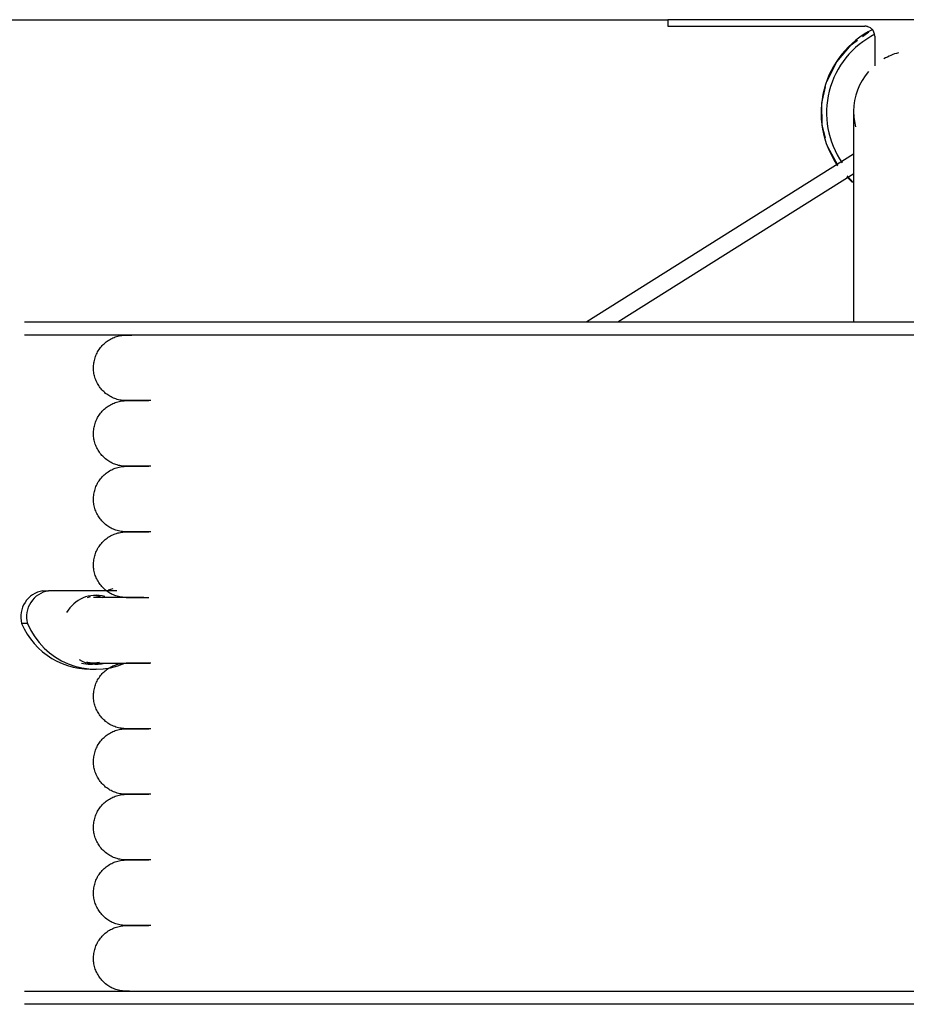
# Model space of a CAD drawing. Extents: x -2291 to 77176, y -12657 to 23904.
# Drawn here: x 31500 to 31771, y 14996 to 15296 of the extents above; entities that cross this region are included whole.
import ezdxf

# ---------------------------------------------------------------- set-up
doc = ezdxf.new("R2010")
doc.units = 0
for name, color, linetype in [('X-2387-1F$0$A-WALL', 8, 'CONTINUOUS'), ('X-2387-1F$0$M-EQPM', 11, 'CONTINUOUS'), ('X-XREF', 7, 'CONTINUOUS')]:
    doc.layers.add(name, color=color, linetype=linetype)

# ---------------------------------------------------------------- blocks, each defined once
blk = doc.blocks.new('X-2387-1F')
at = {"layer": 'X-2387-1F$0$A-WALL'}
blk.add_line((31229.39, 15296.43), (31697.89, 15296.43), dxfattribs=at)
at = {"layer": 'X-2387-1F$0$M-EQPM'}
for p, q in [((31697.89, 15296.43), (31697.89, 15294.43)), ((31847.89, 15296.43), (31697.89, 15296.43)), ((31697.89, 15294.43), (31757.89, 15294.43)), ((31757.18, 15291.32), (31759.13, 15292.74)), ((31753.66, 15288.77), (31755.64, 15290.21)), ((31760.89, 15291.43), (31760.89, 15282.35)), ((31749.3, 15283.61), (31753.66, 15288.77)), ((31746.29, 15277.55), (31749.3, 15283.61)), ((31744.8, 15270.96), (31745.93, 15275.99)), ((31744.92, 15264.2), (31744.8, 15270.96)), ((31754.44, 15268.5), (31754.44, 15268.48)), ((31754.44, 15268.48), (31754.44, 15268.39)), ((31754.44, 15268.39), (31754.44, 15268.24)), ((31754.44, 15268.24), (31754.44, 15268.03)), ((31754.44, 15268.03), (31754.44, 15267.77)), ((31754.44, 15267.77), (31754.44, 15267.45)), ((31754.44, 15267.45), (31754.44, 15267.07)), ((31754.44, 15267.07), (31754.44, 15266.63)), ((31754.44, 15266.63), (31754.44, 15266.14)), ((31754.44, 15266.14), (31754.44, 15265.59)), ((31754.44, 15265.59), (31754.44, 15264.99)), ((31754.44, 15264.99), (31754.44, 15264.33)), ((31745.93, 15260.36), (31744.92, 15264.2)), ((31754.44, 15264.33), (31754.44, 15263.63)), ((31754.44, 15263.63), (31754.44, 15262.87)), ((31754.44, 15262.87), (31754.44, 15262.06)), ((31754.44, 15262.06), (31754.44, 15261.2)), ((31754.44, 15261.2), (31754.44, 15260.3)), ((31754.44, 15260.3), (31754.44, 15259.35)), ((31754.44, 15259.35), (31754.44, 15258.35)), ((31749.68, 15252.08), (31746.64, 15257.66)), ((31754.44, 15258.35), (31754.44, 15257.31)), ((31754.44, 15257.31), (31754.44, 15256.23)), ((31754.44, 15256.23), (31754.44, 15255.12)), ((31754.44, 15255.47), (31673.2, 15204.29)), ((31754.44, 15255.12), (31754.44, 15253.96)), ((31754.44, 15253.96), (31754.44, 15252.77)), ((31754.44, 15252.77), (31754.44, 15251.54)), ((31754.44, 15251.54), (31754.44, 15250.28)), ((31754.44, 15250.28), (31754.44, 15249)), ((31682.58, 15204.29), (31754.47, 15249.58)), ((31754.42, 15246.72), (31752.53, 15248.8)), ((31754.44, 15249), (31754.44, 15247.68)), ((31754.44, 15247.68), (31754.44, 15246.34)), ((31754.44, 15246.34), (31754.44, 15244.98)), ((31754.44, 15244.98), (31754.44, 15243.59)), ((31754.44, 15243.59), (31754.44, 15242.18)), ((31754.44, 15242.18), (31754.44, 15240.76)), ((31754.44, 15240.76), (31754.44, 15239.33)), ((31754.44, 15239.33), (31754.44, 15237.88)), ((31754.44, 15237.88), (31754.44, 15236.42)), ((31754.44, 15236.42), (31754.44, 15234.95)), ((31754.44, 15234.95), (31754.44, 15233.48)), ((31754.44, 15233.48), (31754.44, 15232)), ((31754.44, 15232), (31754.44, 15231.6)), ((31754.44, 15231.6), (31754.44, 15204.29)), ((31501.88, 15204.29), (31772.89, 15204.29)), ((31772.89, 15200.29), (31501.88, 15200.29)), ((31527.4, 15198.65), (31527.74, 15198.87)), ((31527.74, 15198.87), (31528.08, 15199.07)), ((31528.08, 15199.07), (31528.44, 15199.25)), ((31528.44, 15199.25), (31528.8, 15199.42)), ((31528.8, 15199.42), (31529.17, 15199.58)), ((31529.17, 15199.58), (31529.54, 15199.72)), ((31529.54, 15199.72), (31529.92, 15199.85)), ((31529.92, 15199.85), (31530.3, 15199.96)), ((31530.3, 15199.96), (31530.69, 15200.05)), ((31530.69, 15200.05), (31531.08, 15200.13)), ((31531.08, 15200.13), (31531.48, 15200.2)), ((31531.48, 15200.2), (31531.88, 15200.25)), ((31531.88, 15200.25), (31532.27, 15200.28)), ((31532.27, 15200.28), (31532.67, 15200.3)), ((31532.67, 15200.3), (31532.89, 15200.3)), ((31532.9, 15200.3), (31532.89, 15200.3)), ((31532.89, 15200.3), (31533.08, 15200.3)), ((31533.2, 15200.3), (31532.9, 15200.3)), ((31533.08, 15200.3), (31533.66, 15200.3)), ((31533.88, 15200.3), (31533.2, 15200.3)), ((31533.66, 15200.3), (31534.62, 15200.3)), ((31534.94, 15200.3), (31533.88, 15200.3)), ((31536.38, 15200.3), (31534.94, 15200.3)), ((31524.36, 15195.52), (31524.58, 15195.86)), ((31524.58, 15195.86), (31524.81, 15196.18)), ((31524.81, 15196.18), (31525.05, 15196.5)), ((31525.05, 15196.5), (31525.3, 15196.81)), ((31525.3, 15196.81), (31525.57, 15197.11)), ((31525.57, 15197.11), (31525.85, 15197.4)), ((31525.85, 15197.4), (31526.14, 15197.67)), ((31526.14, 15197.67), (31526.44, 15197.94)), ((31526.44, 15197.94), (31526.75, 15198.19)), ((31526.75, 15198.19), (31527.07, 15198.43)), ((31527.07, 15198.43), (31527.4, 15198.65)), ((31523.15, 15192.57), (31523.25, 15192.96)), ((31523.25, 15192.96), (31523.36, 15193.34)), ((31523.36, 15193.34), (31523.49, 15193.72)), ((31523.49, 15193.72), (31523.64, 15194.09)), ((31523.64, 15194.09), (31523.8, 15194.46)), ((31523.8, 15194.46), (31523.97, 15194.82)), ((31523.97, 15194.82), (31524.16, 15195.17)), ((31524.16, 15195.17), (31524.36, 15195.52)), ((31522.89, 15190.59), (31522.91, 15190.99)), ((31522.89, 15190.19), (31522.89, 15190.59)), ((31522.9, 15189.79), (31522.89, 15190.19)), ((31522.93, 15189.39), (31522.9, 15189.79)), ((31522.91, 15190.99), (31522.95, 15191.39)), ((31522.95, 15191.39), (31523, 15191.78)), ((31523, 15191.78), (31523.07, 15192.18)), ((31523.07, 15192.18), (31523.15, 15192.57)), ((31522.98, 15188.99), (31522.93, 15189.39)), ((31523.04, 15188.6), (31522.98, 15188.99)), ((31523.11, 15188.21), (31523.04, 15188.6)), ((31523.2, 15187.82), (31523.11, 15188.21)), ((31523.31, 15187.43), (31523.2, 15187.82)), ((31523.43, 15187.05), (31523.31, 15187.43)), ((31523.57, 15186.67), (31523.43, 15187.05)), ((31523.72, 15186.3), (31523.57, 15186.67)), ((31523.89, 15185.94), (31523.72, 15186.3)), ((31524.07, 15185.58), (31523.89, 15185.94)), ((31524.27, 15185.24), (31524.07, 15185.58)), ((31524.48, 15184.89), (31524.27, 15185.24)), ((31524.7, 15184.56), (31524.48, 15184.89)), ((31524.93, 15184.24), (31524.7, 15184.56)), ((31525.18, 15183.93), (31524.93, 15184.24)), ((31525.44, 15183.62), (31525.18, 15183.93)), ((31525.72, 15183.33), (31525.44, 15183.62)), ((31526, 15183.05), (31525.72, 15183.33)), ((31526.3, 15182.78), (31526, 15183.05)), ((31526.6, 15182.52), (31526.3, 15182.78)), ((31526.92, 15182.28), (31526.6, 15182.52)), ((31527.24, 15182.04), (31526.92, 15182.28)), ((31527.58, 15181.83), (31527.24, 15182.04)), ((31527.92, 15181.62), (31527.58, 15181.83)), ((31528.27, 15181.43), (31527.92, 15181.62)), ((31528.63, 15181.25), (31528.27, 15181.43)), ((31529, 15181.09), (31528.63, 15181.25)), ((31529.37, 15180.94), (31529, 15181.09)), ((31529.74, 15180.81), (31529.37, 15180.94)), ((31530.13, 15180.69), (31529.74, 15180.81)), ((31526.14, 15177.67), (31526.44, 15177.94)), ((31526.44, 15177.94), (31526.75, 15178.19)), ((31526.75, 15178.19), (31527.07, 15178.43)), ((31527.07, 15178.43), (31527.4, 15178.65)), ((31527.4, 15178.65), (31527.74, 15178.87)), ((31527.74, 15178.87), (31528.08, 15179.07)), ((31528.08, 15179.07), (31528.44, 15179.25)), ((31528.44, 15179.25), (31528.8, 15179.42)), ((31528.8, 15179.42), (31529.17, 15179.58)), ((31529.17, 15179.58), (31529.54, 15179.72)), ((31529.54, 15179.72), (31529.92, 15179.85)), ((31529.92, 15179.85), (31530.3, 15179.96)), ((31530.51, 15180.58), (31530.13, 15180.69)), ((31530.3, 15179.96), (31530.69, 15180.05)), ((31530.9, 15180.5), (31530.51, 15180.58)), ((31530.69, 15180.05), (31531.08, 15180.13)), ((31531.3, 15180.43), (31530.9, 15180.5)), ((31531.08, 15180.13), (31531.48, 15180.2)), ((31531.69, 15180.37), (31531.3, 15180.43)), ((31531.48, 15180.2), (31531.88, 15180.25)), ((31532.09, 15180.33), (31531.69, 15180.37)), ((31531.88, 15180.25), (31532.27, 15180.28)), ((31532.49, 15180.31), (31532.09, 15180.33)), ((31532.27, 15180.28), (31532.67, 15180.3)), ((31532.89, 15180.3), (31532.49, 15180.31)), ((31532.67, 15180.3), (31532.89, 15180.3)), ((31532.9, 15180.3), (31532.89, 15180.3)), ((31532.89, 15180.3), (31533.08, 15180.3)), ((31532.9, 15180.3), (31532.89, 15180.3)), ((31532.89, 15180.3), (31533.08, 15180.3)), ((31533.2, 15180.3), (31532.9, 15180.3)), ((31533.2, 15180.3), (31532.9, 15180.3)), ((31533.08, 15180.3), (31533.66, 15180.3)), ((31533.08, 15180.3), (31533.66, 15180.3)), ((31533.88, 15180.3), (31533.2, 15180.3)), ((31533.88, 15180.3), (31533.2, 15180.3)), ((31533.66, 15180.3), (31534.62, 15180.3)), ((31533.66, 15180.3), (31534.62, 15180.3)), ((31534.94, 15180.3), (31533.88, 15180.3)), ((31534.94, 15180.3), (31533.88, 15180.3)), ((31534.62, 15180.3), (31535.96, 15180.3)), ((31534.62, 15180.3), (31535.96, 15180.3)), ((31536.38, 15180.3), (31534.94, 15180.3)), ((31536.38, 15180.3), (31534.94, 15180.3)), ((31535.96, 15180.3), (31537.67, 15180.3)), ((31535.96, 15180.3), (31537.67, 15180.3)), ((31538.2, 15180.3), (31536.38, 15180.3)), ((31537.67, 15180.3), (31539.77, 15180.3)), ((31540.4, 15180.3), (31538.2, 15180.3)), ((31523.8, 15174.46), (31523.97, 15174.82)), ((31523.97, 15174.82), (31524.16, 15175.17)), ((31524.16, 15175.17), (31524.36, 15175.52)), ((31524.36, 15175.52), (31524.58, 15175.86)), ((31524.58, 15175.86), (31524.81, 15176.18)), ((31524.81, 15176.18), (31525.05, 15176.5)), ((31525.05, 15176.5), (31525.3, 15176.81)), ((31525.3, 15176.81), (31525.57, 15177.11)), ((31525.57, 15177.11), (31525.85, 15177.4)), ((31525.85, 15177.4), (31526.14, 15177.67)), ((31522.95, 15171.39), (31523, 15171.78)), ((31523, 15171.78), (31523.07, 15172.18)), ((31523.07, 15172.18), (31523.15, 15172.57)), ((31523.15, 15172.57), (31523.25, 15172.96)), ((31523.25, 15172.96), (31523.36, 15173.34)), ((31523.36, 15173.34), (31523.49, 15173.72)), ((31523.49, 15173.72), (31523.64, 15174.09)), ((31523.64, 15174.09), (31523.8, 15174.46)), ((31522.89, 15170.59), (31522.91, 15170.99)), ((31522.89, 15170.19), (31522.89, 15170.59)), ((31522.9, 15169.79), (31522.89, 15170.19)), ((31522.93, 15169.39), (31522.9, 15169.79)), ((31522.91, 15170.99), (31522.95, 15171.39)), ((31522.98, 15168.99), (31522.93, 15169.39)), ((31523.04, 15168.6), (31522.98, 15168.99)), ((31523.11, 15168.21), (31523.04, 15168.6)), ((31523.2, 15167.82), (31523.11, 15168.21)), ((31523.31, 15167.43), (31523.2, 15167.82)), ((31523.43, 15167.05), (31523.31, 15167.43)), ((31523.57, 15166.67), (31523.43, 15167.05)), ((31523.72, 15166.3), (31523.57, 15166.67)), ((31523.89, 15165.94), (31523.72, 15166.3)), ((31524.07, 15165.58), (31523.89, 15165.94)), ((31524.27, 15165.24), (31524.07, 15165.58)), ((31524.48, 15164.89), (31524.27, 15165.24)), ((31524.7, 15164.56), (31524.48, 15164.89)), ((31524.93, 15164.24), (31524.7, 15164.56)), ((31525.18, 15163.93), (31524.93, 15164.24)), ((31525.44, 15163.62), (31525.18, 15163.93)), ((31525.72, 15163.33), (31525.44, 15163.62)), ((31526, 15163.05), (31525.72, 15163.33)), ((31526.3, 15162.78), (31526, 15163.05)), ((31526.6, 15162.52), (31526.3, 15162.78)), ((31526.92, 15162.28), (31526.6, 15162.52)), ((31527.24, 15162.04), (31526.92, 15162.28)), ((31527.58, 15161.83), (31527.24, 15162.04)), ((31527.92, 15161.62), (31527.58, 15161.83)), ((31528.27, 15161.43), (31527.92, 15161.62)), ((31528.63, 15161.25), (31528.27, 15161.43)), ((31529, 15161.09), (31528.63, 15161.25)), ((31529.37, 15160.94), (31529, 15161.09)), ((31529.74, 15160.81), (31529.37, 15160.94)), ((31529.54, 15159.72), (31529.92, 15159.85)), ((31530.13, 15160.69), (31529.74, 15160.81)), ((31529.92, 15159.85), (31530.3, 15159.96)), ((31530.51, 15160.58), (31530.13, 15160.69)), ((31530.3, 15159.96), (31530.69, 15160.05)), ((31530.9, 15160.5), (31530.51, 15160.58)), ((31530.69, 15160.05), (31531.08, 15160.13)), ((31531.3, 15160.43), (31530.9, 15160.5)), ((31531.08, 15160.13), (31531.48, 15160.2)), ((31531.69, 15160.37), (31531.3, 15160.43)), ((31531.48, 15160.2), (31531.88, 15160.25)), ((31532.09, 15160.33), (31531.69, 15160.37)), ((31531.88, 15160.25), (31532.27, 15160.28)), ((31532.49, 15160.31), (31532.09, 15160.33)), ((31532.27, 15160.28), (31532.67, 15160.3)), ((31532.89, 15160.3), (31532.49, 15160.31)), ((31532.67, 15160.3), (31532.89, 15160.3)), ((31532.9, 15160.3), (31532.89, 15160.3)), ((31532.89, 15160.3), (31533.08, 15160.3)), ((31532.9, 15160.3), (31532.89, 15160.3)), ((31532.89, 15160.3), (31533.08, 15160.3)), ((31533.2, 15160.3), (31532.9, 15160.3)), ((31533.2, 15160.3), (31532.9, 15160.3)), ((31533.08, 15160.3), (31533.66, 15160.3)), ((31533.08, 15160.3), (31533.66, 15160.3)), ((31533.88, 15160.3), (31533.2, 15160.3)), ((31533.88, 15160.3), (31533.2, 15160.3)), ((31533.66, 15160.3), (31534.62, 15160.3)), ((31533.66, 15160.3), (31534.62, 15160.3)), ((31534.94, 15160.3), (31533.88, 15160.3)), ((31534.94, 15160.3), (31533.88, 15160.3)), ((31534.62, 15160.3), (31535.96, 15160.3)), ((31534.62, 15160.3), (31535.96, 15160.3)), ((31536.38, 15160.3), (31534.94, 15160.3)), ((31536.38, 15160.3), (31534.94, 15160.3)), ((31535.96, 15160.3), (31537.67, 15160.3)), ((31535.96, 15160.3), (31537.67, 15160.3)), ((31538.2, 15160.3), (31536.38, 15160.3)), ((31537.67, 15160.3), (31539.77, 15160.3)), ((31540.4, 15160.3), (31538.2, 15160.3)), ((31525.05, 15156.5), (31525.3, 15156.81)), ((31525.3, 15156.81), (31525.57, 15157.11)), ((31525.57, 15157.11), (31525.85, 15157.4)), ((31525.85, 15157.4), (31526.14, 15157.67)), ((31526.14, 15157.67), (31526.44, 15157.94)), ((31526.44, 15157.94), (31526.75, 15158.19)), ((31526.75, 15158.19), (31527.07, 15158.43)), ((31527.07, 15158.43), (31527.4, 15158.65)), ((31527.4, 15158.65), (31527.74, 15158.87)), ((31527.74, 15158.87), (31528.08, 15159.07)), ((31528.08, 15159.07), (31528.44, 15159.25)), ((31528.44, 15159.25), (31528.8, 15159.42)), ((31528.8, 15159.42), (31529.17, 15159.58)), ((31529.17, 15159.58), (31529.54, 15159.72)), ((31523.49, 15153.72), (31523.64, 15154.09)), ((31523.64, 15154.09), (31523.8, 15154.46)), ((31523.8, 15154.46), (31523.97, 15154.82)), ((31523.97, 15154.82), (31524.16, 15155.17)), ((31524.16, 15155.17), (31524.36, 15155.52)), ((31524.36, 15155.52), (31524.58, 15155.86)), ((31524.58, 15155.86), (31524.81, 15156.18)), ((31524.81, 15156.18), (31525.05, 15156.5)), ((31522.89, 15150.59), (31522.91, 15150.99)), ((31522.91, 15150.99), (31522.95, 15151.39)), ((31522.95, 15151.39), (31523, 15151.78)), ((31523, 15151.78), (31523.07, 15152.18)), ((31523.07, 15152.18), (31523.15, 15152.57)), ((31523.15, 15152.57), (31523.25, 15152.96)), ((31523.25, 15152.96), (31523.36, 15153.34)), ((31523.36, 15153.34), (31523.49, 15153.72)), ((31522.89, 15150.19), (31522.89, 15150.59)), ((31522.9, 15149.79), (31522.89, 15150.19)), ((31522.93, 15149.39), (31522.9, 15149.79)), ((31522.98, 15148.99), (31522.93, 15149.39)), ((31523.04, 15148.6), (31522.98, 15148.99)), ((31523.11, 15148.21), (31523.04, 15148.6)), ((31523.2, 15147.82), (31523.11, 15148.21)), ((31523.31, 15147.43), (31523.2, 15147.82)), ((31523.43, 15147.05), (31523.31, 15147.43)), ((31523.57, 15146.67), (31523.43, 15147.05)), ((31523.72, 15146.3), (31523.57, 15146.67)), ((31523.89, 15145.94), (31523.72, 15146.3)), ((31524.07, 15145.58), (31523.89, 15145.94)), ((31524.27, 15145.24), (31524.07, 15145.58)), ((31524.48, 15144.89), (31524.27, 15145.24)), ((31524.7, 15144.56), (31524.48, 15144.89)), ((31524.93, 15144.24), (31524.7, 15144.56)), ((31525.18, 15143.93), (31524.93, 15144.24)), ((31525.44, 15143.62), (31525.18, 15143.93)), ((31525.72, 15143.33), (31525.44, 15143.62)), ((31526, 15143.05), (31525.72, 15143.33)), ((31526.3, 15142.78), (31526, 15143.05)), ((31526.6, 15142.52), (31526.3, 15142.78)), ((31526.92, 15142.28), (31526.6, 15142.52)), ((31527.24, 15142.04), (31526.92, 15142.28)), ((31527.58, 15141.83), (31527.24, 15142.04)), ((31527.92, 15141.62), (31527.58, 15141.83)), ((31527.4, 15138.65), (31527.74, 15138.87)), ((31527.74, 15138.87), (31528.08, 15139.07)), ((31528.27, 15141.43), (31527.92, 15141.62)), ((31528.08, 15139.07), (31528.44, 15139.25)), ((31528.63, 15141.25), (31528.27, 15141.43)), ((31528.44, 15139.25), (31528.8, 15139.42)), ((31529, 15141.09), (31528.63, 15141.25)), ((31528.8, 15139.42), (31529.17, 15139.58)), ((31529.37, 15140.94), (31529, 15141.09)), ((31529.17, 15139.58), (31529.54, 15139.72)), ((31529.74, 15140.81), (31529.37, 15140.94)), ((31529.54, 15139.72), (31529.92, 15139.85)), ((31530.13, 15140.69), (31529.74, 15140.81)), ((31529.92, 15139.85), (31530.3, 15139.96)), ((31530.51, 15140.58), (31530.13, 15140.69)), ((31530.3, 15139.96), (31530.69, 15140.05)), ((31530.9, 15140.5), (31530.51, 15140.58)), ((31530.69, 15140.05), (31531.08, 15140.13)), ((31531.3, 15140.43), (31530.9, 15140.5)), ((31531.08, 15140.13), (31531.48, 15140.2)), ((31531.69, 15140.37), (31531.3, 15140.43)), ((31531.48, 15140.2), (31531.88, 15140.25)), ((31532.09, 15140.33), (31531.69, 15140.37)), ((31531.88, 15140.25), (31532.27, 15140.28)), ((31532.49, 15140.31), (31532.09, 15140.33)), ((31532.27, 15140.28), (31532.67, 15140.3)), ((31532.89, 15140.3), (31532.49, 15140.31)), ((31532.67, 15140.3), (31532.89, 15140.3)), ((31532.9, 15140.3), (31532.89, 15140.3)), ((31532.89, 15140.3), (31533.08, 15140.3)), ((31532.9, 15140.3), (31532.89, 15140.3)), ((31532.89, 15140.3), (31533.08, 15140.3)), ((31533.2, 15140.3), (31532.9, 15140.3)), ((31533.2, 15140.3), (31532.9, 15140.3)), ((31533.08, 15140.3), (31533.66, 15140.3)), ((31533.08, 15140.3), (31533.66, 15140.3)), ((31533.88, 15140.3), (31533.2, 15140.3)), ((31533.88, 15140.3), (31533.2, 15140.3)), ((31533.66, 15140.3), (31534.62, 15140.3)), ((31533.66, 15140.3), (31534.62, 15140.3)), ((31534.94, 15140.3), (31533.88, 15140.3)), ((31534.94, 15140.3), (31533.88, 15140.3)), ((31534.62, 15140.3), (31535.96, 15140.3)), ((31534.62, 15140.3), (31535.96, 15140.3)), ((31536.38, 15140.3), (31534.94, 15140.3)), ((31536.38, 15140.3), (31534.94, 15140.3)), ((31535.96, 15140.3), (31537.67, 15140.3)), ((31535.96, 15140.3), (31537.67, 15140.3)), ((31538.2, 15140.3), (31536.38, 15140.3)), ((31537.67, 15140.3), (31539.77, 15140.3)), ((31540.4, 15140.3), (31538.2, 15140.3)), ((31524.36, 15135.52), (31524.58, 15135.86)), ((31524.58, 15135.86), (31524.81, 15136.18)), ((31524.81, 15136.18), (31525.05, 15136.5)), ((31525.05, 15136.5), (31525.3, 15136.81)), ((31525.3, 15136.81), (31525.57, 15137.11)), ((31525.57, 15137.11), (31525.85, 15137.4)), ((31525.85, 15137.4), (31526.14, 15137.67)), ((31526.14, 15137.67), (31526.44, 15137.94)), ((31526.44, 15137.94), (31526.75, 15138.19)), ((31526.75, 15138.19), (31527.07, 15138.43)), ((31527.07, 15138.43), (31527.4, 15138.65)), ((31523.15, 15132.57), (31523.25, 15132.96)), ((31523.25, 15132.96), (31523.36, 15133.34)), ((31523.36, 15133.34), (31523.49, 15133.72)), ((31523.49, 15133.72), (31523.64, 15134.09)), ((31523.64, 15134.09), (31523.8, 15134.46)), ((31523.8, 15134.46), (31523.97, 15134.82)), ((31523.97, 15134.82), (31524.16, 15135.17)), ((31524.16, 15135.17), (31524.36, 15135.52)), ((31522.89, 15130.59), (31522.91, 15130.99)), ((31522.89, 15130.19), (31522.89, 15130.59)), ((31522.9, 15129.79), (31522.89, 15130.19)), ((31522.93, 15129.39), (31522.9, 15129.79)), ((31522.91, 15130.99), (31522.95, 15131.39)), ((31522.95, 15131.39), (31523, 15131.78)), ((31523, 15131.78), (31523.07, 15132.18)), ((31523.07, 15132.18), (31523.15, 15132.57)), ((31522.98, 15128.99), (31522.93, 15129.39)), ((31523.04, 15128.6), (31522.98, 15128.99)), ((31523.11, 15128.21), (31523.04, 15128.6)), ((31523.2, 15127.82), (31523.11, 15128.21)), ((31523.31, 15127.43), (31523.2, 15127.82)), ((31523.43, 15127.05), (31523.31, 15127.43)), ((31523.57, 15126.67), (31523.43, 15127.05)), ((31523.72, 15126.3), (31523.57, 15126.67)), ((31523.89, 15125.94), (31523.72, 15126.3)), ((31524.07, 15125.58), (31523.89, 15125.94)), ((31524.27, 15125.24), (31524.07, 15125.58)), ((31524.48, 15124.89), (31524.27, 15125.24)), ((31524.7, 15124.56), (31524.48, 15124.89)), ((31524.93, 15124.24), (31524.7, 15124.56)), ((31525.18, 15123.93), (31524.93, 15124.24)), ((31525.44, 15123.62), (31525.18, 15123.93)), ((31507.42, 15122.32), (31509.17, 15122.32)), ((31529.99, 15122.32), (31509.17, 15122.32)), ((31525.72, 15123.33), (31525.44, 15123.62)), ((31526, 15123.05), (31525.72, 15123.33)), ((31526.3, 15122.78), (31526, 15123.05)), ((31526.6, 15122.52), (31526.3, 15122.78)), ((31526.92, 15122.28), (31526.6, 15122.52)), ((31527.24, 15122.04), (31526.92, 15122.28)), ((31527.58, 15121.83), (31527.24, 15122.04)), ((31527.48, 15122.59), (31528.89, 15123.09)), ((31527.92, 15121.62), (31527.58, 15121.83)), ((31528.27, 15121.43), (31527.92, 15121.62)), ((31528.63, 15121.25), (31528.27, 15121.43)), ((31529, 15121.09), (31528.63, 15121.25)), ((31529.37, 15120.94), (31529, 15121.09)), ((31529.74, 15120.81), (31529.37, 15120.94)), ((31530.13, 15120.69), (31529.74, 15120.81)), ((31521.08, 15120.28), (31521.97, 15120.6)), ((31522.9, 15120.3), (31522.87, 15120.3)), ((31523, 15120.3), (31522.9, 15120.3)), ((31523.14, 15120.3), (31523, 15120.3)), ((31523.99, 15120.3), (31523.14, 15120.3)), ((31525.93, 15120.3), (31523.99, 15120.3)), ((31528.32, 15120.3), (31525.93, 15120.3)), ((31531.17, 15120.3), (31528.32, 15120.3)), ((31530.51, 15120.58), (31530.13, 15120.69)), ((31530.9, 15120.5), (31530.51, 15120.58)), ((31531.3, 15120.43), (31530.9, 15120.5)), ((31534.47, 15120.3), (31531.17, 15120.3)), ((31531.69, 15120.37), (31531.3, 15120.43)), ((31532.09, 15120.33), (31531.69, 15120.37)), ((31532.49, 15120.31), (31532.09, 15120.33)), ((31532.89, 15120.3), (31532.49, 15120.31)), ((31532.9, 15120.3), (31532.89, 15120.3)), ((31532.89, 15120.3), (31533.08, 15120.3)), ((31533.2, 15120.3), (31532.9, 15120.3)), ((31533.08, 15120.3), (31533.66, 15120.3)), ((31533.88, 15120.3), (31533.2, 15120.3)), ((31533.66, 15120.3), (31534.62, 15120.3)), ((31534.94, 15120.3), (31533.88, 15120.3)), ((31538.21, 15120.3), (31534.47, 15120.3)), ((31534.62, 15120.3), (31535.96, 15120.3)), ((31536.38, 15120.3), (31534.94, 15120.3)), ((31535.96, 15120.3), (31537.67, 15120.3)), ((31537.67, 15120.3), (31539.77, 15120.3)), ((31502.75, 15112.39), (31501, 15112.39)), ((31521.13, 15100.45), (31520.74, 15100.53)), ((31521.53, 15100.39), (31521.13, 15100.45)), ((31521.92, 15100.34), (31521.53, 15100.39)), ((31522.32, 15100.31), (31521.92, 15100.34)), ((31522.72, 15100.3), (31522.32, 15100.31)), ((31523.12, 15100.3), (31522.72, 15100.3)), ((31522.87, 15100.3), (31522.9, 15100.3)), ((31522.9, 15100.3), (31522.98, 15100.3)), ((31522.98, 15100.3), (31523.12, 15100.3)), ((31523.52, 15100.32), (31523.12, 15100.3)), ((31523.12, 15100.3), (31523.14, 15100.3)), ((31523.14, 15100.3), (31524.83, 15100.3)), ((31523.92, 15100.35), (31523.52, 15100.32)), ((31524.32, 15100.4), (31523.92, 15100.35)), ((31524.71, 15100.47), (31524.32, 15100.4)), ((31524.83, 15100.3), (31526.98, 15100.3)), ((31526.98, 15100.3), (31529.59, 15100.3)), ((31529.17, 15099.58), (31529.54, 15099.72)), ((31529.54, 15099.72), (31529.92, 15099.85)), ((31529.59, 15100.3), (31532.64, 15100.3)), ((31529.92, 15099.85), (31530.3, 15099.96)), ((31530.3, 15099.96), (31530.69, 15100.05)), ((31530.69, 15100.05), (31531.08, 15100.13)), ((31531.08, 15100.13), (31531.48, 15100.2)), ((31531.48, 15100.2), (31531.88, 15100.25)), ((31531.88, 15100.25), (31532.27, 15100.28)), ((31532.27, 15100.28), (31532.67, 15100.3)), ((31532.64, 15100.3), (31536.15, 15100.3)), ((31532.67, 15100.3), (31532.89, 15100.3)), ((31532.9, 15100.3), (31532.89, 15100.3)), ((31532.89, 15100.3), (31533.08, 15100.3)), ((31533.2, 15100.3), (31532.9, 15100.3)), ((31533.08, 15100.3), (31533.66, 15100.3)), ((31533.88, 15100.3), (31533.2, 15100.3)), ((31533.66, 15100.3), (31534.62, 15100.3)), ((31534.94, 15100.3), (31533.88, 15100.3)), ((31534.62, 15100.3), (31535.96, 15100.3)), ((31536.38, 15100.3), (31534.94, 15100.3)), ((31536.15, 15100.3), (31540.09, 15100.3)), ((31538.2, 15100.3), (31536.38, 15100.3)), ((31540.4, 15100.3), (31538.2, 15100.3)), ((31521.91, 15098.46), (31523.67, 15098.46)), ((31525.05, 15096.5), (31525.3, 15096.81)), ((31525.3, 15096.81), (31525.57, 15097.11)), ((31525.57, 15097.11), (31525.85, 15097.4)), ((31525.85, 15097.4), (31526.14, 15097.67)), ((31526.14, 15097.67), (31526.44, 15097.94)), ((31526.44, 15097.94), (31526.75, 15098.19)), ((31526.75, 15098.19), (31527.07, 15098.43)), ((31527.07, 15098.43), (31527.4, 15098.65)), ((31527.4, 15098.65), (31527.74, 15098.87)), ((31527.74, 15098.87), (31528.08, 15099.07)), ((31528.08, 15099.07), (31528.44, 15099.25)), ((31528.44, 15099.25), (31528.8, 15099.42)), ((31528.8, 15099.42), (31529.17, 15099.58)), ((31523.36, 15093.34), (31523.49, 15093.72)), ((31523.49, 15093.72), (31523.64, 15094.09)), ((31523.64, 15094.09), (31523.8, 15094.46)), ((31523.8, 15094.46), (31523.97, 15094.82)), ((31523.97, 15094.82), (31524.16, 15095.17)), ((31524.16, 15095.17), (31524.36, 15095.52)), ((31524.36, 15095.52), (31524.58, 15095.86)), ((31524.58, 15095.86), (31524.81, 15096.18)), ((31524.81, 15096.18), (31525.05, 15096.5)), ((31522.89, 15090.59), (31522.91, 15090.99)), ((31522.91, 15090.99), (31522.95, 15091.39)), ((31522.95, 15091.39), (31523, 15091.78)), ((31523, 15091.78), (31523.07, 15092.18)), ((31523.07, 15092.18), (31523.15, 15092.57)), ((31523.15, 15092.57), (31523.25, 15092.96)), ((31523.25, 15092.96), (31523.36, 15093.34)), ((31522.89, 15090.19), (31522.89, 15090.59)), ((31522.9, 15089.79), (31522.89, 15090.19)), ((31522.93, 15089.39), (31522.9, 15089.79)), ((31522.98, 15088.99), (31522.93, 15089.39)), ((31523.04, 15088.6), (31522.98, 15088.99)), ((31523.11, 15088.21), (31523.04, 15088.6)), ((31523.2, 15087.82), (31523.11, 15088.21)), ((31523.31, 15087.43), (31523.2, 15087.82)), ((31523.43, 15087.05), (31523.31, 15087.43)), ((31523.57, 15086.67), (31523.43, 15087.05)), ((31523.72, 15086.3), (31523.57, 15086.67)), ((31523.89, 15085.94), (31523.72, 15086.3)), ((31524.07, 15085.58), (31523.89, 15085.94)), ((31524.27, 15085.24), (31524.07, 15085.58)), ((31524.48, 15084.89), (31524.27, 15085.24)), ((31524.7, 15084.56), (31524.48, 15084.89)), ((31524.93, 15084.24), (31524.7, 15084.56)), ((31525.18, 15083.93), (31524.93, 15084.24)), ((31525.44, 15083.62), (31525.18, 15083.93)), ((31525.72, 15083.33), (31525.44, 15083.62)), ((31526, 15083.05), (31525.72, 15083.33)), ((31526.3, 15082.78), (31526, 15083.05)), ((31526.6, 15082.52), (31526.3, 15082.78)), ((31526.92, 15082.28), (31526.6, 15082.52)), ((31527.24, 15082.04), (31526.92, 15082.28)), ((31527.58, 15081.83), (31527.24, 15082.04)), ((31527.92, 15081.62), (31527.58, 15081.83)), ((31527.4, 15078.65), (31527.74, 15078.87)), ((31527.74, 15078.87), (31528.08, 15079.07)), ((31528.27, 15081.43), (31527.92, 15081.62)), ((31528.08, 15079.07), (31528.44, 15079.25)), ((31528.63, 15081.25), (31528.27, 15081.43)), ((31528.44, 15079.25), (31528.8, 15079.42)), ((31529, 15081.09), (31528.63, 15081.25)), ((31528.8, 15079.42), (31529.17, 15079.58)), ((31529.37, 15080.94), (31529, 15081.09)), ((31529.17, 15079.58), (31529.54, 15079.72)), ((31529.74, 15080.81), (31529.37, 15080.94)), ((31529.54, 15079.72), (31529.92, 15079.85)), ((31530.13, 15080.69), (31529.74, 15080.81)), ((31529.92, 15079.85), (31530.3, 15079.96)), ((31530.51, 15080.58), (31530.13, 15080.69)), ((31530.3, 15079.96), (31530.69, 15080.05)), ((31530.9, 15080.5), (31530.51, 15080.58)), ((31530.69, 15080.05), (31531.08, 15080.13)), ((31531.3, 15080.43), (31530.9, 15080.5)), ((31531.08, 15080.13), (31531.48, 15080.2)), ((31531.69, 15080.37), (31531.3, 15080.43)), ((31531.48, 15080.2), (31531.88, 15080.25)), ((31532.09, 15080.33), (31531.69, 15080.37)), ((31531.88, 15080.25), (31532.27, 15080.28)), ((31532.49, 15080.31), (31532.09, 15080.33)), ((31532.27, 15080.28), (31532.67, 15080.3)), ((31532.89, 15080.3), (31532.49, 15080.31)), ((31532.67, 15080.3), (31532.89, 15080.3)), ((31532.9, 15080.3), (31532.89, 15080.3)), ((31532.89, 15080.3), (31533.08, 15080.3)), ((31532.9, 15080.3), (31532.89, 15080.3)), ((31532.89, 15080.3), (31533.08, 15080.3)), ((31533.2, 15080.3), (31532.9, 15080.3)), ((31533.2, 15080.3), (31532.9, 15080.3)), ((31533.08, 15080.3), (31533.66, 15080.3)), ((31533.08, 15080.3), (31533.66, 15080.3)), ((31533.88, 15080.3), (31533.2, 15080.3)), ((31533.88, 15080.3), (31533.2, 15080.3)), ((31533.66, 15080.3), (31534.62, 15080.3)), ((31533.66, 15080.3), (31534.62, 15080.3)), ((31534.94, 15080.3), (31533.88, 15080.3)), ((31534.94, 15080.3), (31533.88, 15080.3)), ((31534.62, 15080.3), (31535.96, 15080.3)), ((31534.62, 15080.3), (31535.96, 15080.3)), ((31536.38, 15080.3), (31534.94, 15080.3)), ((31536.38, 15080.3), (31534.94, 15080.3)), ((31535.96, 15080.3), (31537.67, 15080.3)), ((31535.96, 15080.3), (31537.67, 15080.3)), ((31538.2, 15080.3), (31536.38, 15080.3)), ((31537.67, 15080.3), (31539.77, 15080.3)), ((31540.4, 15080.3), (31538.2, 15080.3)), ((31524.36, 15075.52), (31524.58, 15075.86)), ((31524.58, 15075.86), (31524.81, 15076.18)), ((31524.81, 15076.18), (31525.05, 15076.5)), ((31525.05, 15076.5), (31525.3, 15076.81)), ((31525.3, 15076.81), (31525.57, 15077.11)), ((31525.57, 15077.11), (31525.85, 15077.4)), ((31525.85, 15077.4), (31526.14, 15077.67)), ((31526.14, 15077.67), (31526.44, 15077.94)), ((31526.44, 15077.94), (31526.75, 15078.19)), ((31526.75, 15078.19), (31527.07, 15078.43)), ((31527.07, 15078.43), (31527.4, 15078.65)), ((31523.15, 15072.57), (31523.25, 15072.96)), ((31523.25, 15072.96), (31523.36, 15073.34)), ((31523.36, 15073.34), (31523.49, 15073.72)), ((31523.49, 15073.72), (31523.64, 15074.09)), ((31523.64, 15074.09), (31523.8, 15074.46)), ((31523.8, 15074.46), (31523.97, 15074.82)), ((31523.97, 15074.82), (31524.16, 15075.17)), ((31524.16, 15075.17), (31524.36, 15075.52)), ((31522.89, 15070.59), (31522.91, 15070.99)), ((31522.89, 15070.19), (31522.89, 15070.59)), ((31522.9, 15069.79), (31522.89, 15070.19)), ((31522.93, 15069.39), (31522.9, 15069.79)), ((31522.91, 15070.99), (31522.95, 15071.39)), ((31522.95, 15071.39), (31523, 15071.78)), ((31523, 15071.78), (31523.07, 15072.18)), ((31523.07, 15072.18), (31523.15, 15072.57)), ((31522.98, 15068.99), (31522.93, 15069.39)), ((31523.04, 15068.6), (31522.98, 15068.99)), ((31523.11, 15068.21), (31523.04, 15068.6)), ((31523.2, 15067.82), (31523.11, 15068.21)), ((31523.31, 15067.43), (31523.2, 15067.82)), ((31523.43, 15067.05), (31523.31, 15067.43)), ((31523.57, 15066.67), (31523.43, 15067.05)), ((31523.72, 15066.3), (31523.57, 15066.67)), ((31523.89, 15065.94), (31523.72, 15066.3)), ((31524.07, 15065.58), (31523.89, 15065.94)), ((31524.27, 15065.24), (31524.07, 15065.58)), ((31524.48, 15064.89), (31524.27, 15065.24)), ((31524.7, 15064.56), (31524.48, 15064.89)), ((31524.93, 15064.24), (31524.7, 15064.56)), ((31525.18, 15063.93), (31524.93, 15064.24)), ((31525.44, 15063.62), (31525.18, 15063.93)), ((31525.72, 15063.33), (31525.44, 15063.62)), ((31526, 15063.05), (31525.72, 15063.33)), ((31526.3, 15062.78), (31526, 15063.05)), ((31526.6, 15062.52), (31526.3, 15062.78)), ((31526.92, 15062.28), (31526.6, 15062.52)), ((31527.24, 15062.04), (31526.92, 15062.28)), ((31527.58, 15061.83), (31527.24, 15062.04)), ((31527.92, 15061.62), (31527.58, 15061.83)), ((31528.27, 15061.43), (31527.92, 15061.62)), ((31528.63, 15061.25), (31528.27, 15061.43)), ((31529, 15061.09), (31528.63, 15061.25)), ((31529.37, 15060.94), (31529, 15061.09)), ((31529.74, 15060.81), (31529.37, 15060.94)), ((31530.13, 15060.69), (31529.74, 15060.81)), ((31530.51, 15060.58), (31530.13, 15060.69)), ((31526.14, 15057.67), (31526.44, 15057.94)), ((31526.44, 15057.94), (31526.75, 15058.19)), ((31526.75, 15058.19), (31527.07, 15058.43)), ((31527.07, 15058.43), (31527.4, 15058.65)), ((31527.4, 15058.65), (31527.74, 15058.87)), ((31527.74, 15058.87), (31528.08, 15059.07)), ((31528.08, 15059.07), (31528.44, 15059.25)), ((31528.44, 15059.25), (31528.8, 15059.42)), ((31528.8, 15059.42), (31529.17, 15059.58)), ((31529.17, 15059.58), (31529.54, 15059.72)), ((31529.54, 15059.72), (31529.92, 15059.85)), ((31529.92, 15059.85), (31530.3, 15059.96)), ((31530.3, 15059.96), (31530.69, 15060.05)), ((31530.9, 15060.5), (31530.51, 15060.58)), ((31530.69, 15060.05), (31531.08, 15060.13)), ((31531.3, 15060.43), (31530.9, 15060.5)), ((31531.08, 15060.13), (31531.48, 15060.2)), ((31531.69, 15060.37), (31531.3, 15060.43)), ((31531.48, 15060.2), (31531.88, 15060.25)), ((31532.09, 15060.33), (31531.69, 15060.37)), ((31531.88, 15060.25), (31532.27, 15060.28)), ((31532.49, 15060.31), (31532.09, 15060.33)), ((31532.27, 15060.28), (31532.67, 15060.3)), ((31532.89, 15060.3), (31532.49, 15060.31)), ((31532.67, 15060.3), (31532.89, 15060.3)), ((31532.9, 15060.3), (31532.89, 15060.3)), ((31532.89, 15060.3), (31533.08, 15060.3)), ((31532.9, 15060.3), (31532.89, 15060.3)), ((31532.89, 15060.3), (31533.08, 15060.3)), ((31533.2, 15060.3), (31532.9, 15060.3)), ((31533.2, 15060.3), (31532.9, 15060.3)), ((31533.08, 15060.3), (31533.66, 15060.3)), ((31533.08, 15060.3), (31533.66, 15060.3)), ((31533.88, 15060.3), (31533.2, 15060.3)), ((31533.88, 15060.3), (31533.2, 15060.3)), ((31533.66, 15060.3), (31534.62, 15060.3)), ((31533.66, 15060.3), (31534.62, 15060.3)), ((31534.94, 15060.3), (31533.88, 15060.3)), ((31534.94, 15060.3), (31533.88, 15060.3)), ((31534.62, 15060.3), (31535.96, 15060.3)), ((31534.62, 15060.3), (31535.96, 15060.3)), ((31536.38, 15060.3), (31534.94, 15060.3)), ((31536.38, 15060.3), (31534.94, 15060.3)), ((31535.96, 15060.3), (31537.67, 15060.3)), ((31535.96, 15060.3), (31537.67, 15060.3)), ((31538.2, 15060.3), (31536.38, 15060.3)), ((31537.67, 15060.3), (31539.77, 15060.3)), ((31540.4, 15060.3), (31538.2, 15060.3)), ((31523.8, 15054.46), (31523.97, 15054.82)), ((31523.97, 15054.82), (31524.16, 15055.17)), ((31524.16, 15055.17), (31524.36, 15055.52)), ((31524.36, 15055.52), (31524.58, 15055.86)), ((31524.58, 15055.86), (31524.81, 15056.18)), ((31524.81, 15056.18), (31525.05, 15056.5)), ((31525.05, 15056.5), (31525.3, 15056.81)), ((31525.3, 15056.81), (31525.57, 15057.11)), ((31525.57, 15057.11), (31525.85, 15057.4)), ((31525.85, 15057.4), (31526.14, 15057.67)), ((31522.95, 15051.39), (31523, 15051.78)), ((31523, 15051.78), (31523.07, 15052.18)), ((31523.07, 15052.18), (31523.15, 15052.57)), ((31523.15, 15052.57), (31523.25, 15052.96)), ((31523.25, 15052.96), (31523.36, 15053.34)), ((31523.36, 15053.34), (31523.49, 15053.72)), ((31523.49, 15053.72), (31523.64, 15054.09)), ((31523.64, 15054.09), (31523.8, 15054.46)), ((31522.89, 15050.59), (31522.91, 15050.99)), ((31522.89, 15050.19), (31522.89, 15050.59)), ((31522.9, 15049.79), (31522.89, 15050.19)), ((31522.93, 15049.39), (31522.9, 15049.79)), ((31522.91, 15050.99), (31522.95, 15051.39)), ((31522.98, 15048.99), (31522.93, 15049.39)), ((31523.04, 15048.6), (31522.98, 15048.99)), ((31523.11, 15048.21), (31523.04, 15048.6)), ((31523.2, 15047.82), (31523.11, 15048.21)), ((31523.31, 15047.43), (31523.2, 15047.82)), ((31523.43, 15047.05), (31523.31, 15047.43)), ((31523.57, 15046.67), (31523.43, 15047.05)), ((31523.72, 15046.3), (31523.57, 15046.67)), ((31523.89, 15045.94), (31523.72, 15046.3)), ((31524.07, 15045.58), (31523.89, 15045.94)), ((31524.27, 15045.24), (31524.07, 15045.58)), ((31524.48, 15044.89), (31524.27, 15045.24)), ((31524.7, 15044.56), (31524.48, 15044.89)), ((31524.93, 15044.24), (31524.7, 15044.56)), ((31525.18, 15043.93), (31524.93, 15044.24)), ((31525.44, 15043.62), (31525.18, 15043.93)), ((31525.72, 15043.33), (31525.44, 15043.62)), ((31526, 15043.05), (31525.72, 15043.33)), ((31526.3, 15042.78), (31526, 15043.05)), ((31526.6, 15042.52), (31526.3, 15042.78)), ((31526.92, 15042.28), (31526.6, 15042.52)), ((31527.24, 15042.04), (31526.92, 15042.28)), ((31527.58, 15041.83), (31527.24, 15042.04)), ((31527.92, 15041.62), (31527.58, 15041.83)), ((31528.27, 15041.43), (31527.92, 15041.62)), ((31528.63, 15041.25), (31528.27, 15041.43)), ((31529, 15041.09), (31528.63, 15041.25)), ((31529.37, 15040.94), (31529, 15041.09)), ((31529.17, 15039.58), (31529.54, 15039.72)), ((31529.74, 15040.81), (31529.37, 15040.94)), ((31529.54, 15039.72), (31529.92, 15039.85)), ((31530.13, 15040.69), (31529.74, 15040.81)), ((31529.92, 15039.85), (31530.3, 15039.96)), ((31530.51, 15040.58), (31530.13, 15040.69)), ((31530.3, 15039.96), (31530.69, 15040.05)), ((31530.9, 15040.5), (31530.51, 15040.58)), ((31530.69, 15040.05), (31531.08, 15040.13)), ((31531.3, 15040.43), (31530.9, 15040.5)), ((31531.08, 15040.13), (31531.48, 15040.2)), ((31531.69, 15040.37), (31531.3, 15040.43)), ((31531.48, 15040.2), (31531.88, 15040.25)), ((31532.09, 15040.33), (31531.69, 15040.37)), ((31531.88, 15040.25), (31532.27, 15040.28)), ((31532.49, 15040.31), (31532.09, 15040.33)), ((31532.27, 15040.28), (31532.67, 15040.3)), ((31532.89, 15040.3), (31532.49, 15040.31)), ((31532.67, 15040.3), (31532.89, 15040.3)), ((31532.9, 15040.3), (31532.89, 15040.3)), ((31532.89, 15040.3), (31533.08, 15040.3)), ((31532.9, 15040.3), (31532.89, 15040.3)), ((31532.89, 15040.3), (31533.08, 15040.3)), ((31533.2, 15040.3), (31532.9, 15040.3)), ((31533.2, 15040.3), (31532.9, 15040.3)), ((31533.08, 15040.3), (31533.66, 15040.3)), ((31533.08, 15040.3), (31533.66, 15040.3)), ((31533.88, 15040.3), (31533.2, 15040.3)), ((31533.88, 15040.3), (31533.2, 15040.3)), ((31533.66, 15040.3), (31534.62, 15040.3)), ((31533.66, 15040.3), (31534.62, 15040.3)), ((31534.94, 15040.3), (31533.88, 15040.3)), ((31534.94, 15040.3), (31533.88, 15040.3)), ((31534.62, 15040.3), (31535.96, 15040.3)), ((31534.62, 15040.3), (31535.96, 15040.3)), ((31536.38, 15040.3), (31534.94, 15040.3)), ((31536.38, 15040.3), (31534.94, 15040.3)), ((31535.96, 15040.3), (31537.67, 15040.3)), ((31535.96, 15040.3), (31537.67, 15040.3)), ((31538.2, 15040.3), (31536.38, 15040.3)), ((31537.67, 15040.3), (31539.77, 15040.3)), ((31540.4, 15040.3), (31538.2, 15040.3)), ((31525.05, 15036.5), (31525.3, 15036.81)), ((31525.3, 15036.81), (31525.57, 15037.11)), ((31525.57, 15037.11), (31525.85, 15037.4)), ((31525.85, 15037.4), (31526.14, 15037.67)), ((31526.14, 15037.67), (31526.44, 15037.94)), ((31526.44, 15037.94), (31526.75, 15038.19)), ((31526.75, 15038.19), (31527.07, 15038.43)), ((31527.07, 15038.43), (31527.4, 15038.65)), ((31527.4, 15038.65), (31527.74, 15038.87)), ((31527.74, 15038.87), (31528.08, 15039.07)), ((31528.08, 15039.07), (31528.44, 15039.25)), ((31528.44, 15039.25), (31528.8, 15039.42)), ((31528.8, 15039.42), (31529.17, 15039.58)), ((31523.36, 15033.34), (31523.49, 15033.72)), ((31523.49, 15033.72), (31523.64, 15034.09)), ((31523.64, 15034.09), (31523.8, 15034.46)), ((31523.8, 15034.46), (31523.97, 15034.82)), ((31523.97, 15034.82), (31524.16, 15035.17)), ((31524.16, 15035.17), (31524.36, 15035.52)), ((31524.36, 15035.52), (31524.58, 15035.86)), ((31524.58, 15035.86), (31524.81, 15036.18)), ((31524.81, 15036.18), (31525.05, 15036.5)), ((31522.89, 15030.59), (31522.91, 15030.99)), ((31522.91, 15030.99), (31522.95, 15031.39)), ((31522.95, 15031.39), (31523, 15031.78)), ((31523, 15031.78), (31523.07, 15032.18)), ((31523.07, 15032.18), (31523.15, 15032.57)), ((31523.15, 15032.57), (31523.25, 15032.96)), ((31523.25, 15032.96), (31523.36, 15033.34)), ((31522.89, 15030.19), (31522.89, 15030.59)), ((31522.9, 15029.79), (31522.89, 15030.19)), ((31522.93, 15029.39), (31522.9, 15029.79)), ((31522.98, 15028.99), (31522.93, 15029.39)), ((31523.04, 15028.6), (31522.98, 15028.99)), ((31523.11, 15028.21), (31523.04, 15028.6)), ((31523.2, 15027.82), (31523.11, 15028.21)), ((31523.31, 15027.43), (31523.2, 15027.82)), ((31523.43, 15027.05), (31523.31, 15027.43)), ((31523.57, 15026.67), (31523.43, 15027.05)), ((31523.72, 15026.3), (31523.57, 15026.67)), ((31523.89, 15025.94), (31523.72, 15026.3)), ((31524.07, 15025.58), (31523.89, 15025.94)), ((31524.27, 15025.24), (31524.07, 15025.58)), ((31524.48, 15024.89), (31524.27, 15025.24)), ((31524.7, 15024.56), (31524.48, 15024.89)), ((31524.93, 15024.24), (31524.7, 15024.56)), ((31525.18, 15023.93), (31524.93, 15024.24)), ((31525.44, 15023.62), (31525.18, 15023.93)), ((31525.72, 15023.33), (31525.44, 15023.62)), ((31526, 15023.05), (31525.72, 15023.33)), ((31526.3, 15022.78), (31526, 15023.05)), ((31526.6, 15022.52), (31526.3, 15022.78)), ((31526.92, 15022.28), (31526.6, 15022.52)), ((31527.24, 15022.04), (31526.92, 15022.28)), ((31527.58, 15021.83), (31527.24, 15022.04)), ((31527.92, 15021.62), (31527.58, 15021.83)), ((31527.4, 15018.65), (31527.74, 15018.87)), ((31527.74, 15018.87), (31528.08, 15019.07)), ((31528.27, 15021.43), (31527.92, 15021.62)), ((31528.08, 15019.07), (31528.44, 15019.25)), ((31528.63, 15021.25), (31528.27, 15021.43)), ((31528.44, 15019.25), (31528.8, 15019.42)), ((31529, 15021.09), (31528.63, 15021.25)), ((31528.8, 15019.42), (31529.17, 15019.58)), ((31529.37, 15020.94), (31529, 15021.09)), ((31529.17, 15019.58), (31529.54, 15019.72)), ((31529.74, 15020.81), (31529.37, 15020.94)), ((31529.54, 15019.72), (31529.92, 15019.85)), ((31530.13, 15020.69), (31529.74, 15020.81)), ((31529.92, 15019.85), (31530.3, 15019.96)), ((31530.51, 15020.58), (31530.13, 15020.69)), ((31530.3, 15019.96), (31530.69, 15020.05)), ((31530.9, 15020.5), (31530.51, 15020.58)), ((31530.69, 15020.05), (31531.08, 15020.13)), ((31531.3, 15020.43), (31530.9, 15020.5)), ((31531.08, 15020.13), (31531.48, 15020.2)), ((31531.69, 15020.37), (31531.3, 15020.43)), ((31531.48, 15020.2), (31531.88, 15020.25)), ((31532.09, 15020.33), (31531.69, 15020.37)), ((31531.88, 15020.25), (31532.27, 15020.28)), ((31532.49, 15020.31), (31532.09, 15020.33)), ((31532.27, 15020.28), (31532.67, 15020.3)), ((31532.89, 15020.3), (31532.49, 15020.31)), ((31532.67, 15020.3), (31532.89, 15020.3)), ((31532.9, 15020.3), (31532.89, 15020.3)), ((31532.89, 15020.3), (31533.08, 15020.3)), ((31532.9, 15020.3), (31532.89, 15020.3)), ((31532.89, 15020.3), (31533.08, 15020.3)), ((31533.2, 15020.3), (31532.9, 15020.3)), ((31533.2, 15020.3), (31532.9, 15020.3)), ((31533.08, 15020.3), (31533.66, 15020.3)), ((31533.08, 15020.3), (31533.66, 15020.3)), ((31533.88, 15020.3), (31533.2, 15020.3)), ((31533.88, 15020.3), (31533.2, 15020.3)), ((31533.66, 15020.3), (31534.62, 15020.3)), ((31533.66, 15020.3), (31534.62, 15020.3)), ((31534.94, 15020.3), (31533.88, 15020.3)), ((31534.94, 15020.3), (31533.88, 15020.3)), ((31534.62, 15020.3), (31535.96, 15020.3)), ((31534.62, 15020.3), (31535.96, 15020.3)), ((31536.38, 15020.3), (31534.94, 15020.3)), ((31536.38, 15020.3), (31534.94, 15020.3)), ((31535.96, 15020.3), (31537.67, 15020.3)), ((31535.96, 15020.3), (31537.67, 15020.3)), ((31538.2, 15020.3), (31536.38, 15020.3)), ((31537.67, 15020.3), (31539.77, 15020.3)), ((31540.4, 15020.3), (31538.2, 15020.3)), ((31524.36, 15015.52), (31524.58, 15015.86)), ((31524.58, 15015.86), (31524.81, 15016.18)), ((31524.81, 15016.18), (31525.05, 15016.5)), ((31525.05, 15016.5), (31525.3, 15016.81)), ((31525.3, 15016.81), (31525.57, 15017.11)), ((31525.57, 15017.11), (31525.85, 15017.4)), ((31525.85, 15017.4), (31526.14, 15017.67)), ((31526.14, 15017.67), (31526.44, 15017.94)), ((31526.44, 15017.94), (31526.75, 15018.19)), ((31526.75, 15018.19), (31527.07, 15018.43)), ((31527.07, 15018.43), (31527.4, 15018.65)), ((31523.15, 15012.57), (31523.25, 15012.96)), ((31523.25, 15012.96), (31523.36, 15013.34)), ((31523.36, 15013.34), (31523.49, 15013.72)), ((31523.49, 15013.72), (31523.64, 15014.09)), ((31523.64, 15014.09), (31523.8, 15014.46)), ((31523.8, 15014.46), (31523.97, 15014.82)), ((31523.97, 15014.82), (31524.16, 15015.17)), ((31524.16, 15015.17), (31524.36, 15015.52)), ((31522.89, 15010.59), (31522.91, 15010.99)), ((31522.89, 15010.19), (31522.89, 15010.59)), ((31522.9, 15009.79), (31522.89, 15010.19)), ((31522.93, 15009.39), (31522.9, 15009.79)), ((31522.91, 15010.99), (31522.95, 15011.39)), ((31522.95, 15011.39), (31523, 15011.78)), ((31523, 15011.78), (31523.07, 15012.18)), ((31523.07, 15012.18), (31523.15, 15012.57)), ((31522.98, 15008.99), (31522.93, 15009.39)), ((31523.04, 15008.6), (31522.98, 15008.99)), ((31523.11, 15008.21), (31523.04, 15008.6)), ((31523.2, 15007.82), (31523.11, 15008.21)), ((31523.31, 15007.43), (31523.2, 15007.82)), ((31523.43, 15007.05), (31523.31, 15007.43)), ((31523.57, 15006.67), (31523.43, 15007.05)), ((31523.72, 15006.3), (31523.57, 15006.67)), ((31523.89, 15005.94), (31523.72, 15006.3)), ((31524.07, 15005.58), (31523.89, 15005.94)), ((31524.27, 15005.24), (31524.07, 15005.58)), ((31524.48, 15004.89), (31524.27, 15005.24)), ((31524.7, 15004.56), (31524.48, 15004.89)), ((31524.93, 15004.24), (31524.7, 15004.56)), ((31525.18, 15003.93), (31524.93, 15004.24)), ((31525.44, 15003.62), (31525.18, 15003.93)), ((31525.72, 15003.33), (31525.44, 15003.62)), ((31526, 15003.05), (31525.72, 15003.33)), ((31526.3, 15002.78), (31526, 15003.05)), ((31526.6, 15002.52), (31526.3, 15002.78)), ((31526.92, 15002.28), (31526.6, 15002.52)), ((31527.24, 15002.04), (31526.92, 15002.28)), ((31527.58, 15001.83), (31527.24, 15002.04)), ((31527.92, 15001.62), (31527.58, 15001.83)), ((31528.27, 15001.43), (31527.92, 15001.62)), ((31528.63, 15001.25), (31528.27, 15001.43)), ((31529, 15001.09), (31528.63, 15001.25)), ((31529.37, 15000.94), (31529, 15001.09)), ((31529.74, 15000.81), (31529.37, 15000.94)), ((31530.13, 15000.69), (31529.74, 15000.81)), ((31530.51, 15000.58), (31530.13, 15000.69)), ((31501.88, 15000.29), (31772.89, 15000.29)), ((31530.9, 15000.5), (31530.51, 15000.58)), ((31531.3, 15000.43), (31530.9, 15000.5)), ((31531.69, 15000.37), (31531.3, 15000.43)), ((31532.09, 15000.33), (31531.69, 15000.37)), ((31532.49, 15000.31), (31532.09, 15000.33)), ((31532.89, 15000.3), (31532.49, 15000.31)), ((31532.9, 15000.3), (31532.89, 15000.3)), ((31532.89, 15000.3), (31533.08, 15000.3)), ((31533.2, 15000.3), (31532.9, 15000.3)), ((31533.08, 15000.3), (31533.66, 15000.3)), ((31533.88, 15000.3), (31533.2, 15000.3)), ((31533.66, 15000.3), (31534.62, 15000.3)), ((31534.62, 15000.3), (31535.96, 15000.3)), ((31772.89, 14996.29), (31501.88, 14996.29))]:
    blk.add_line(p, q, dxfattribs=at)
for centre, radius, start, end in [((31772.89, 15268.08), 28.35, 116.3796, 214.7389), ((31772.89, 15268.08), 26.7, 116.5386, 214.8876), ((31757.89, 15291.43), 3, 75, 90), ((31757.89, 15291.43), 3, 0, 90), ((31772.89, 15268.5), 18.45, 105, 120), ((31772.89, 15268.5), 18.45, 138.9811, 180), ((31772.89, 15268.5), 18.45, 180, 195), ((31772.89, 15268.08), 28.35, 223.5817, 228.3118)]:
    blk.add_arc(centre, radius, start, end, dxfattribs=at)
for centre, major_axis, start_param, end_param in [((31508.62, 15114.42), (0, 8), 0.153136, 1.827052), ((31510.38, 15114.42), (0, 8), 0.153136, 1.827052), ((31523.67, 15110.46), (0, 10.5), 6.021386, 7.330383), ((31521.91, 15110.46), (0, 10.5), 5.890713, 6.197404), ((31521.91, 15121.6), (0, 23.15), 1.980188, 3.224097), ((31523.67, 15121.6), (0, 23.15), 1.980188, 3.537548), ((31523.67, 15110.46), (0, 10.5), 2.617994, 3.403392), ((31521.91, 15110.46), (0, 10.5), 2.879793, 3.403392)]:
    blk.add_ellipse(centre, major_axis=major_axis, ratio=0.984808, start_param=start_param, end_param=end_param, dxfattribs=at)

msp = doc.modelspace()

# ---------------------------------------------------------------- block references
at = {"layer": 'X-XREF'}
msp.add_blockref('X-2387-1F', (0, 0), dxfattribs=at)

doc.saveas('drawing.dxf')
